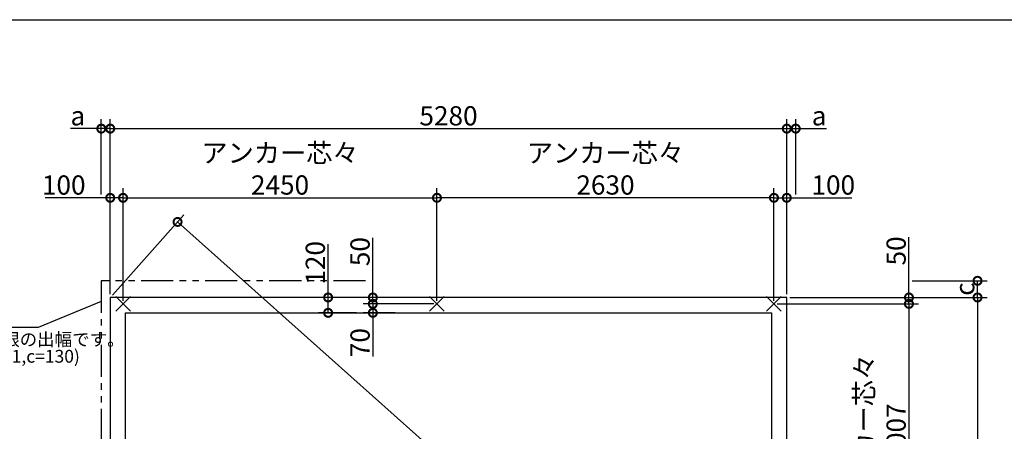
# Model space of a CAD drawing. Extents: x 225 to 20334, y 7 to 14162.
# Drawn here: x 6933 to 14617, y 10950 to 14162 of the extents above; entities that cross this region are included whole.
import ezdxf

# ---------------------------------------------------------------- set-up
doc = ezdxf.new("R2010")
doc.units = 0
doc.header["$LTSCALE"] = 20
doc.header["$PDMODE"] = 3
doc.header["$PDSIZE"] = 2
doc.linetypes.add('PHANTOM', pattern=[2.5, 1.25, -0.25, 0.25, -0.25, 0.25, -0.25])
doc.layers.get('0').update_dxf_attribs({"linetype": 'CONTINUOUS'})
doc.layers.get('DEFPOINTS').update_dxf_attribs({"linetype": 'CONTINUOUS'})
for name, color, linetype in [('仕様書枠', 230, 'CONTINUOUS'), ('寸法', 4, 'CONTINUOUS'), ('想像線', 6, 'PHANTOM'), ('部品1', 7, 'CONTINUOUS')]:
    doc.layers.add(name, color=color, linetype=linetype)
doc.styles.add('STYLE1', font='isocp.shx', dxfattribs={"bigfont": 'bigfont.shx'})
doc.dimstyles.new('INABA_S50G', dxfattribs={"dimtxt": 150, "dimasz": 125, "dimexe": 75, "dimexo": 25, "dimgap": 25, "dimtad": 3, "dimdec": 1, "dimdsep": 46, "dimtxsty": 'STYLE1', "dimblk1": 'DOTSMALL', "dimblk2": 'DOTSMALL', "dimsah": 1, "dimcen": 0, "dimclrt": 7, "dimadec": 0, "dimazin": 0, "dimtfac": 1, "dimtdec": 4, "dimtix": 1, "dimtmove": 0, "dimatfit": 3, "dimldrblk": 'DOTSMALL', "dimfxl": 1, "dimtolj": 1, "dimtzin": 0, "dimarcsym": 0})

# ---------------------------------------------------------------- blocks, each defined once
blk = doc.blocks.new('_DOTSMALL')
at = {"color": 0, "linetype": 'ByBlock', "ltscale": 50, "const_width": 0.5}
blk.add_lwpolyline([(-0.0625, 0, 1), (0.0625, 0, 1)], format="xyb", close=True, dxfattribs=at)
blk = doc.blocks.new('*D3')
at = {"layer": 'DEFPOINTS', "color": 0, "ltscale": 50}
for p in [(12919.5, 11994.6), (12919.5, 7290.6), (14408.4, 7290.6)]:
    blk.add_point(p, dxfattribs=at)
at = {"layer": '寸法', "color": 0, "lineweight": -2, "ltscale": 50}
for p, q in [((12944.5, 11994.6), (14483.4, 11994.6)), ((14408.4, 11994.6), (14408.4, 7290.6)), ((12944.5, 7290.6), (14483.4, 7290.6))]:
    blk.add_line(p, q, dxfattribs=at)
at = {"layer": '寸法', "color": 0, "lineweight": -2, "ltscale": 50, "xscale": 125, "yscale": 125, "zscale": 125}
for p, rotation in [((14408.4, 11994.6), 90), ((14408.4, 7290.6), 270)]:
    blk.add_blockref('_DOTSMALL', p, dxfattribs=dict(at, rotation=rotation))
at = {"layer": '寸法', "color": 7, "ltscale": 50, "insert": (14308.4, 9642.6), "char_height": 150, "attachment_point": 5, "rotation": 90, "style": 'STYLE1'}
blk.add_mtext('\\A1;4704', dxfattribs=at)
blk = doc.blocks.new('*D9')
at = {"layer": 'DEFPOINTS', "color": 0, "ltscale": 50}
for p in [(12919.5, 11994.6), (12819.5, 11944.6), (13873.1, 11944.6)]:
    blk.add_point(p, dxfattribs=at)
at = {"layer": '寸法', "color": 0, "lineweight": -2, "ltscale": 50}
for p, q in [((13873.1, 11994.6), (13873.1, 12465.3)), ((12944.5, 11994.6), (13948.1, 11994.6)), ((13873.1, 11944.6), (13873.1, 11994.6)), ((12844.5, 11944.6), (13948.1, 11944.6))]:
    blk.add_line(p, q, dxfattribs=at)
at = {"layer": '寸法', "color": 0, "lineweight": -2, "ltscale": 50, "xscale": 125, "yscale": 125, "zscale": 125}
for p, rotation in [((13873.1, 11994.6), 90), ((13873.1, 11944.6), 270)]:
    blk.add_blockref('_DOTSMALL', p, dxfattribs=dict(at, rotation=rotation))
at = {"layer": '寸法', "color": 7, "ltscale": 50, "insert": (13773.1, 12357.7), "char_height": 150, "attachment_point": 5, "rotation": 90, "style": 'STYLE1'}
blk.add_mtext('\\A1;50', dxfattribs=at)
blk = doc.blocks.new('*D10')
at = {"layer": 'DEFPOINTS', "color": 0, "ltscale": 50}
for p in [(12819.5, 11944.6), (12869.5, 9937.6), (13873.1, 9937.6)]:
    blk.add_point(p, dxfattribs=at)
at = {"layer": '寸法', "color": 0, "lineweight": -2, "ltscale": 50}
for p, q in [((12844.5, 11944.6), (13948.1, 11944.6)), ((13873.1, 11944.6), (13873.1, 9937.6)), ((12894.5, 9937.6), (13948.1, 9937.6))]:
    blk.add_line(p, q, dxfattribs=at)
at = {"layer": '寸法', "color": 0, "lineweight": -2, "ltscale": 50, "xscale": 125, "yscale": 125, "zscale": 125}
for p, rotation in [((13873.1, 11944.6), 90), ((13873.1, 9937.6), 270)]:
    blk.add_blockref('_DOTSMALL', p, dxfattribs=dict(at, rotation=rotation))
at = {"layer": '寸法', "color": 7, "ltscale": 50, "insert": (13648, 10941.1), "char_height": 150, "attachment_point": 5, "rotation": 90, "style": 'STYLE1'}
blk.add_mtext('\\A1;アンカー芯々\\P2007', dxfattribs=at)
blk = doc.blocks.new('*D19')
at = {"layer": 'DEFPOINTS', "color": 0, "ltscale": 50}
for p in [(13873.1, 12124.6), (14408.4, 12124.6), (12919.5, 11994.6)]:
    blk.add_point(p, dxfattribs=at)
at = {"layer": '寸法', "color": 0, "lineweight": -2, "ltscale": 50}
for p, q in [((13898.1, 12124.6), (14483.4, 12124.6)), ((14408.4, 11994.6), (14408.4, 12124.6)), ((12944.5, 11994.6), (14483.4, 11994.6))]:
    blk.add_line(p, q, dxfattribs=at)
at = {"layer": '寸法', "color": 0, "lineweight": -2, "ltscale": 50, "xscale": 125, "yscale": 125, "zscale": 125}
for p, rotation in [((14408.4, 12124.6), 90), ((14408.4, 11994.6), 270)]:
    blk.add_blockref('_DOTSMALL', p, dxfattribs=dict(at, rotation=rotation))
at = {"layer": '寸法', "color": 7, "ltscale": 50, "insert": (14308.4, 12059.6), "char_height": 150, "attachment_point": 5, "rotation": 90, "style": 'STYLE1'}
blk.add_mtext('\\A1;c', dxfattribs=at)
blk = doc.blocks.new('*D25')
at = {"layer": 'DEFPOINTS', "color": 0, "ltscale": 50}
for p in [(9689.1, 11994.6), (9889.3, 11994.6), (10189.5, 11944.6)]:
    blk.add_point(p, dxfattribs=at)
at = {"layer": '寸法', "color": 0, "lineweight": -2, "ltscale": 50}
for p, q in [((9689.1, 11994.6), (9689.1, 12459.7)), ((9864.3, 11994.6), (9614.1, 11994.6)), ((9689.1, 11944.6), (9689.1, 11994.6)), ((10164.5, 11944.6), (9614.1, 11944.6))]:
    blk.add_line(p, q, dxfattribs=at)
at = {"layer": '寸法', "color": 0, "lineweight": -2, "ltscale": 50, "xscale": 125, "yscale": 125, "zscale": 125}
for p, rotation in [((9689.1, 11994.6), 90), ((9689.1, 11944.6), 270)]:
    blk.add_blockref('_DOTSMALL', p, dxfattribs=dict(at, rotation=rotation))
at = {"layer": '寸法', "color": 7, "ltscale": 50, "insert": (9589.1, 12352.2), "char_height": 150, "attachment_point": 5, "rotation": 90, "style": 'STYLE1'}
blk.add_mtext('\\A1;50', dxfattribs=at)
blk = doc.blocks.new('*D26')
at = {"layer": 'DEFPOINTS', "color": 0, "ltscale": 50}
for p in [(10189.5, 11944.6), (9689.1, 11874.6), (9889.3, 11874.6)]:
    blk.add_point(p, dxfattribs=at)
at = {"layer": '寸法', "color": 0, "lineweight": -2, "ltscale": 50}
for p, q in [((10164.5, 11944.6), (9614.1, 11944.6)), ((9689.1, 11944.6), (9689.1, 11874.6)), ((9864.3, 11874.6), (9614.1, 11874.6)), ((9689.1, 11874.6), (9689.1, 11534.5))]:
    blk.add_line(p, q, dxfattribs=at)
at = {"layer": '寸法', "color": 0, "lineweight": -2, "ltscale": 50, "xscale": 125, "yscale": 125, "zscale": 125}
for p, rotation in [((9689.1, 11944.6), 90), ((9689.1, 11874.6), 270)]:
    blk.add_blockref('_DOTSMALL', p, dxfattribs=dict(at, rotation=rotation))
at = {"layer": '寸法', "color": 7, "ltscale": 50, "insert": (9589.1, 11642.1), "char_height": 150, "attachment_point": 5, "rotation": 90, "style": 'STYLE1'}
blk.add_mtext('\\A1;70', dxfattribs=at)
blk = doc.blocks.new('*D27')
at = {"layer": 'DEFPOINTS', "color": 0, "ltscale": 50}
for p in [(9339.9, 11994.6), (9586.7, 11994.6), (9586.7, 11874.6)]:
    blk.add_point(p, dxfattribs=at)
at = {"layer": '寸法', "color": 0, "lineweight": -2, "ltscale": 50}
for p, q in [((9339.9, 11994.6), (9339.9, 12409.7)), ((9561.7, 11994.6), (9264.9, 11994.6)), ((9339.9, 11874.6), (9339.9, 11994.6)), ((9561.7, 11874.6), (9264.9, 11874.6))]:
    blk.add_line(p, q, dxfattribs=at)
at = {"layer": '寸法', "color": 0, "lineweight": -2, "ltscale": 50, "xscale": 125, "yscale": 125, "zscale": 125}
for p, rotation in [((9339.9, 11994.6), 90), ((9339.9, 11874.6), 270)]:
    blk.add_blockref('_DOTSMALL', p, dxfattribs=dict(at, rotation=rotation))
at = {"layer": '寸法', "color": 7, "ltscale": 50, "insert": (9239.9, 12264.7), "char_height": 150, "attachment_point": 5, "rotation": 90, "style": 'STYLE1'}
blk.add_mtext('\\A1;120', dxfattribs=at)
blk = doc.blocks.new('*D28')
at = {"layer": 'DEFPOINTS', "color": 0, "ltscale": 50}
for p in [(7639.5, 11994.6), (13444.7, 7880.1), (12919.5, 7290.6)]:
    blk.add_point(p, dxfattribs=at)
at = {"layer": '寸法', "color": 0, "lineweight": -2, "ltscale": 50}
for p, q in [((7656.1, 12013.3), (8214.6, 12640.1)), ((8164.7, 12584.1), (13444.7, 7880.1)), ((12936.1, 7309.3), (13494.6, 7936.1))]:
    blk.add_line(p, q, dxfattribs=at)
at = {"layer": '寸法', "color": 0, "lineweight": -2, "ltscale": 50, "xscale": 125, "yscale": 125, "zscale": 125}
for p, rotation in [((8164.7, 12584.1), 138.3018656744347), ((13444.7, 7880.1), 318.3018656744347)]:
    blk.add_blockref('_DOTSMALL', p, dxfattribs=dict(at, rotation=rotation))
at = {"layer": '寸法', "color": 7, "ltscale": 50, "insert": (10871.2, 10306.8), "char_height": 150, "attachment_point": 5, "rotation": 318.30187, "style": 'STYLE1'}
blk.add_mtext('\\A1;7071.5', dxfattribs=at)
blk = doc.blocks.new('*D29')
at = {"layer": 'DEFPOINTS', "color": 0, "ltscale": 50}
for p in [(12919.5, 13312), (7639.5, 11994.6), (12919.5, 11994.6)]:
    blk.add_point(p, dxfattribs=at)
at = {"layer": '寸法', "color": 0, "lineweight": -2, "ltscale": 50}
for p, q in [((7639.5, 12019.6), (7639.5, 13387)), ((12919.5, 12019.6), (12919.5, 13387)), ((7639.5, 13312), (12919.5, 13312))]:
    blk.add_line(p, q, dxfattribs=at)
at = {"layer": '寸法', "color": 0, "lineweight": -2, "ltscale": 50, "xscale": 125, "yscale": 125, "zscale": 125, "rotation": 180}
blk.add_blockref('_DOTSMALL', (7639.5, 13312), dxfattribs=at)
at = {"layer": '寸法', "color": 0, "lineweight": -2, "ltscale": 50, "xscale": 125, "yscale": 125, "zscale": 125}
blk.add_blockref('_DOTSMALL', (12919.5, 13312), dxfattribs=at)
at = {"layer": '寸法', "color": 7, "ltscale": 50, "insert": (10279.5, 13412), "char_height": 150, "attachment_point": 5, "style": 'STYLE1'}
blk.add_mtext('\\A1;5280', dxfattribs=at)
blk = doc.blocks.new('*D30')
at = {"layer": 'DEFPOINTS', "color": 0, "ltscale": 50}
for p in [(7739.5, 12772), (7639.5, 11994.6), (7739.5, 11944.6)]:
    blk.add_point(p, dxfattribs=at)
at = {"layer": '寸法', "color": 0, "lineweight": -2, "ltscale": 50}
for p, q in [((7639.5, 12019.6), (7639.5, 12847)), ((7739.5, 11969.6), (7739.5, 12847)), ((7639.5, 12772), (7131.3, 12772)), ((7739.5, 12772), (7639.5, 12772))]:
    blk.add_line(p, q, dxfattribs=at)
at = {"layer": '寸法', "color": 0, "lineweight": -2, "ltscale": 50, "xscale": 125, "yscale": 125, "zscale": 125, "rotation": 180}
blk.add_blockref('_DOTSMALL', (7639.5, 12772), dxfattribs=at)
at = {"layer": '寸法', "color": 0, "lineweight": -2, "ltscale": 50, "xscale": 125, "yscale": 125, "zscale": 125}
blk.add_blockref('_DOTSMALL', (7739.5, 12772), dxfattribs=at)
at = {"layer": '寸法', "color": 7, "ltscale": 50, "insert": (7276.4, 12872), "char_height": 150, "attachment_point": 5, "style": 'STYLE1'}
blk.add_mtext('\\A1;100', dxfattribs=at)
blk = doc.blocks.new('*D31')
at = {"layer": 'DEFPOINTS', "color": 0, "ltscale": 50}
for p in [(10189.5, 12772.2), (7739.5, 11944.6), (10189.5, 11944.6)]:
    blk.add_point(p, dxfattribs=at)
at = {"layer": '寸法', "color": 0, "lineweight": -2, "ltscale": 50}
for p, q in [((7739.5, 11969.6), (7739.5, 12847.2)), ((10189.5, 11969.6), (10189.5, 12847.2)), ((7739.5, 12772.2), (10189.5, 12772.2))]:
    blk.add_line(p, q, dxfattribs=at)
at = {"layer": '寸法', "color": 0, "lineweight": -2, "ltscale": 50, "xscale": 125, "yscale": 125, "zscale": 125, "rotation": 180}
blk.add_blockref('_DOTSMALL', (7739.5, 12772.2), dxfattribs=at)
at = {"layer": '寸法', "color": 0, "lineweight": -2, "ltscale": 50, "xscale": 125, "yscale": 125, "zscale": 125}
blk.add_blockref('_DOTSMALL', (10189.5, 12772.2), dxfattribs=at)
at = {"layer": '寸法', "color": 7, "ltscale": 50, "insert": (8964.5, 12997.2), "char_height": 150, "attachment_point": 5, "style": 'STYLE1'}
blk.add_mtext('\\A1;アンカー芯々\\P2450', dxfattribs=at)
blk = doc.blocks.new('*D32')
at = {"layer": 'DEFPOINTS', "color": 0, "ltscale": 50}
for p in [(12919.5, 12772.2), (12919.5, 11994.6), (12819.5, 11944.6)]:
    blk.add_point(p, dxfattribs=at)
at = {"layer": '寸法', "color": 0, "lineweight": -2, "ltscale": 50}
for p, q in [((12819.5, 11969.6), (12819.5, 12847.2)), ((12919.5, 12019.6), (12919.5, 12847.2)), ((12819.5, 12772.2), (12919.5, 12772.2)), ((12919.5, 12772.2), (13427.7, 12772.2))]:
    blk.add_line(p, q, dxfattribs=at)
at = {"layer": '寸法', "color": 0, "lineweight": -2, "ltscale": 50, "xscale": 125, "yscale": 125, "zscale": 125, "rotation": 180}
blk.add_blockref('_DOTSMALL', (12819.5, 12772.2), dxfattribs=at)
at = {"layer": '寸法', "color": 0, "lineweight": -2, "ltscale": 50, "xscale": 125, "yscale": 125, "zscale": 125}
blk.add_blockref('_DOTSMALL', (12919.5, 12772.2), dxfattribs=at)
at = {"layer": '寸法', "color": 7, "ltscale": 50, "insert": (13282.6, 12872.2), "char_height": 150, "attachment_point": 5, "style": 'STYLE1'}
blk.add_mtext('\\A1;100', dxfattribs=at)
blk = doc.blocks.new('*D33')
at = {"layer": 'DEFPOINTS', "color": 0, "ltscale": 50}
for p in [(10189.5, 12772.2), (10189.5, 11944.6), (12819.5, 11944.6)]:
    blk.add_point(p, dxfattribs=at)
at = {"layer": '寸法', "color": 0, "lineweight": -2, "ltscale": 50}
for p, q in [((10189.5, 11969.6), (10189.5, 12847.2)), ((12819.5, 11969.6), (12819.5, 12847.2)), ((12819.5, 12772.2), (10189.5, 12772.2))]:
    blk.add_line(p, q, dxfattribs=at)
at = {"layer": '寸法', "color": 0, "lineweight": -2, "ltscale": 50, "xscale": 125, "yscale": 125, "zscale": 125, "rotation": 180}
blk.add_blockref('_DOTSMALL', (10189.5, 12772.2), dxfattribs=at)
at = {"layer": '寸法', "color": 0, "lineweight": -2, "ltscale": 50, "xscale": 125, "yscale": 125, "zscale": 125}
blk.add_blockref('_DOTSMALL', (12819.5, 12772.2), dxfattribs=at)
at = {"layer": '寸法', "color": 7, "ltscale": 50, "insert": (11504.5, 12997.2), "char_height": 150, "attachment_point": 5, "style": 'STYLE1'}
blk.add_mtext('\\A1;アンカー芯々\\P2630', dxfattribs=at)
blk = doc.blocks.new('*D34')
at = {"layer": 'DEFPOINTS', "color": 0, "ltscale": 50}
for p in [(7639.5, 13312), (7569.5, 12772), (7639.5, 11994.6)]:
    blk.add_point(p, dxfattribs=at)
at = {"layer": '寸法', "color": 0, "lineweight": -2, "ltscale": 50}
for p, q in [((7569.5, 12797), (7569.5, 13387)), ((7639.5, 12019.6), (7639.5, 13387)), ((7569.5, 13312), (7329.1, 13312)), ((7639.5, 13312), (7569.5, 13312))]:
    blk.add_line(p, q, dxfattribs=at)
at = {"layer": '寸法', "color": 0, "lineweight": -2, "ltscale": 50, "xscale": 125, "yscale": 125, "zscale": 125, "rotation": 180}
blk.add_blockref('_DOTSMALL', (7569.5, 13312), dxfattribs=at)
at = {"layer": '寸法', "color": 0, "lineweight": -2, "ltscale": 50, "xscale": 125, "yscale": 125, "zscale": 125}
blk.add_blockref('_DOTSMALL', (7639.5, 13312), dxfattribs=at)
at = {"layer": '寸法', "color": 7, "ltscale": 50, "insert": (7386.8, 13412), "char_height": 150, "attachment_point": 5, "style": 'STYLE1'}
blk.add_mtext('\\A1;a', dxfattribs=at)
blk = doc.blocks.new('*D35')
at = {"layer": 'DEFPOINTS', "color": 0, "ltscale": 50}
for p in [(12919.5, 13312), (12989.5, 12772.2), (12919.5, 11994.6)]:
    blk.add_point(p, dxfattribs=at)
at = {"layer": '寸法', "color": 0, "lineweight": -2, "ltscale": 50}
for p, q in [((12919.5, 12019.6), (12919.5, 13387)), ((12989.5, 12797.2), (12989.5, 13387)), ((12919.5, 13312), (12989.5, 13312)), ((12989.5, 13312), (13229.9, 13312))]:
    blk.add_line(p, q, dxfattribs=at)
at = {"layer": '寸法', "color": 0, "lineweight": -2, "ltscale": 50, "xscale": 125, "yscale": 125, "zscale": 125, "rotation": 180}
blk.add_blockref('_DOTSMALL', (12919.5, 13312), dxfattribs=at)
at = {"layer": '寸法', "color": 0, "lineweight": -2, "ltscale": 50, "xscale": 125, "yscale": 125, "zscale": 125}
blk.add_blockref('_DOTSMALL', (12989.5, 13312), dxfattribs=at)
at = {"layer": '寸法', "color": 7, "ltscale": 50, "insert": (13172.2, 13412), "char_height": 150, "attachment_point": 5, "style": 'STYLE1'}
blk.add_mtext('\\A1;a', dxfattribs=at)

msp = doc.modelspace()

# ---------------------------------------------------------------- linework, layer by layer
at = {"layer": '仕様書枠', "ltscale": 50}
for p, q in [((225, 14162), (20334, 14162)), ((7796.68, 11887.44), (7682.32, 12001.8)), ((7796.68, 12001.8), (7682.32, 11887.44)), ((10132.32, 11887.44), (10246.68, 12001.8)), ((10132.32, 12001.8), (10246.68, 11887.44)), ((12762.32, 11887.44), (12876.68, 12001.8)), ((12762.32, 12001.8), (12876.68, 11887.44))]:
    msp.add_line(p, q, dxfattribs=at)
at = {"layer": '想像線', "ltscale": 10}
for p, q in [((7569.5, 12124.62), (7569.5, 7069.62)), ((7569.5, 12124.62), (7569.5, 7070.05)), ((9631.01, 12124.62), (7569.5, 12124.62))]:
    msp.add_line(p, q, dxfattribs=at)
at = {"layer": '部品1', "ltscale": 50}
for p, q in [((7639.5, 11994.62), (7639.5, 7290.62)), ((12919.5, 11994.62), (7639.5, 11994.62)), ((12919.5, 7290.62), (12919.5, 11994.62)), ((7759.5, 7290.62), (7759.5, 11874.62)), ((7759.5, 11874.62), (12799.5, 11874.62)), ((12799.5, 11874.62), (12799.5, 7290.62))]:
    msp.add_line(p, q, dxfattribs=at)

# ---------------------------------------------------------------- texts
at = {"layer": '部品1', "ltscale": 50, "style": 'STYLE1'}
for s, p in [('※a,b,cは屋根の出幅です。', (6080.44, 11617.36)), ('(a=70,b=221,c=130)', (6170.65, 11485.68))]:
    msp.add_text(s, height=100, dxfattribs=at).set_placement(p)

# ---------------------------------------------------------------- dimensions: what is measured, and where the dimension line sits
at = {"layer": '寸法', "ltscale": 50}
dim = msp.add_linear_dim(base=(7639.5, 13312), p1=(7569.5, 12772.02), p2=(7639.5, 11994.62), text='a', dimstyle='INABA_S50G', dxfattribs=at)
dim.commit()
dim.dimension.update_dxf_attribs({"geometry": '*D34', "text_midpoint": (7386.78, 13312), "dimtype": 160})
dim = msp.add_linear_dim(base=(12919.5, 13312), p1=(7639.5, 11994.62), p2=(12919.5, 11994.62), dimstyle='INABA_S50G', dxfattribs=at)
dim.commit()
dim.dimension.update_dxf_attribs({"geometry": '*D29', "text_midpoint": (10279.5, 13412.01)})
for base, p1, p2, angle, text, picture, middle in [((12919.5, 13312), (12989.5, 12772.18), (12919.5, 11994.62), 180, 'a', '*D35', (13172.22, 13312)), ((14408.39, 12124.62), (12919.5, 11994.62), (13873.06, 12124.62), 90, 'c', '*D19', (14408.39, 12059.62))]:
    dim = msp.add_linear_dim(base=base, p1=p1, p2=p2, angle=angle, text=text, dimstyle='INABA_S50G', dxfattribs=at)
    dim.commit()
    dim.dimension.update_dxf_attribs({"geometry": picture, "text_midpoint": middle, "dimtype": 160})
dim = msp.add_linear_dim(base=(10189.5, 12772.18), p1=(7739.5, 11944.62), p2=(10189.5, 11944.62), text='アンカー芯々\\P<>', dimstyle='INABA_S50G', dxfattribs=at)
dim.commit()
dim.dimension.update_dxf_attribs({"geometry": '*D31', "text_midpoint": (8964.5, 12997.19)})
for base, p2, angle, picture, middle in [((10189.5, 12772.18), (10189.5, 11944.62), 180, '*D33', (11504.5, 12997.19)), ((13873.06, 9937.62), (12869.5, 9937.62), 90, '*D10', (13648.05, 10941.12))]:
    dim = msp.add_linear_dim(base=base, p1=(12819.5, 11944.62), p2=p2, angle=angle, text='アンカー芯々\\P<>', dimstyle='INABA_S50G', dxfattribs=at)
    dim.commit()
    dim.dimension.update_dxf_attribs({"geometry": picture, "text_midpoint": middle})
for base, p1, p2, picture, middle in [((7739.5, 12772.02), (7639.5, 11994.62), (7739.5, 11944.62), '*D30', (7276.39, 12772.02)), ((12919.5, 12772.18), (12819.5, 11944.62), (12919.5, 11994.62), '*D32', (13282.61, 12772.18))]:
    dim = msp.add_linear_dim(base=base, p1=p1, p2=p2, dimstyle='INABA_S50G', dxfattribs=at)
    dim.commit()
    dim.dimension.update_dxf_attribs({"geometry": picture, "text_midpoint": middle, "dimtype": 160})
for base, p1, p2, angle, picture, middle, dimtype in [((13444.68, 7880.11), (7639.5, 11994.62), (12919.5, 7290.62), 318.301866, '*D28', (10804.68, 10232.11), 161), ((9689.11, 11994.62), (10189.5, 11944.62), (9889.31, 11994.62), 90, '*D25', (9689.11, 12352.18), 160), ((13873.06, 11944.62), (12919.5, 11994.62), (12819.5, 11944.62), 90, '*D9', (13873.06, 12357.73), 160), ((9339.92, 11994.62), (9586.71, 11874.62), (9586.71, 11994.62), 90, '*D27', (9339.92, 12264.68), 160), ((9689.11, 11874.62), (10189.5, 11944.62), (9889.31, 11874.62), 90, '*D26', (9689.11, 11642.06), 160)]:
    dim = msp.add_linear_dim(base=base, p1=p1, p2=p2, angle=angle, dimstyle='INABA_S50G', dxfattribs=at)
    dim.commit()
    dim.dimension.update_dxf_attribs({"geometry": picture, "text_midpoint": middle, "dimtype": dimtype})
dim = msp.add_linear_dim(base=(14408.39, 7290.62), p1=(12919.5, 11994.62), p2=(12919.5, 7290.62), angle=90, dimstyle='INABA_S50G', dxfattribs=at)
dim.commit()
dim.dimension.update_dxf_attribs({"geometry": '*D3', "text_midpoint": (14308.39, 9642.62)})

# ---------------------------------------------------------------- leaders
at = {"layer": '寸法', "ltscale": 50, "has_arrowhead": 0, "annotation_type": 0, "has_hookline": 1, "hookline_direction": 1, "text_width": 860}
msp.add_leader([(7569.5, 11963.39), (7076.69, 11759.74), (6951.69, 11759.74)], dimstyle='INABA_S50G', override={"dimscale": 1, "dimldrblk": 'None'}, dxfattribs=at)

doc.saveas('drawing.dxf')
